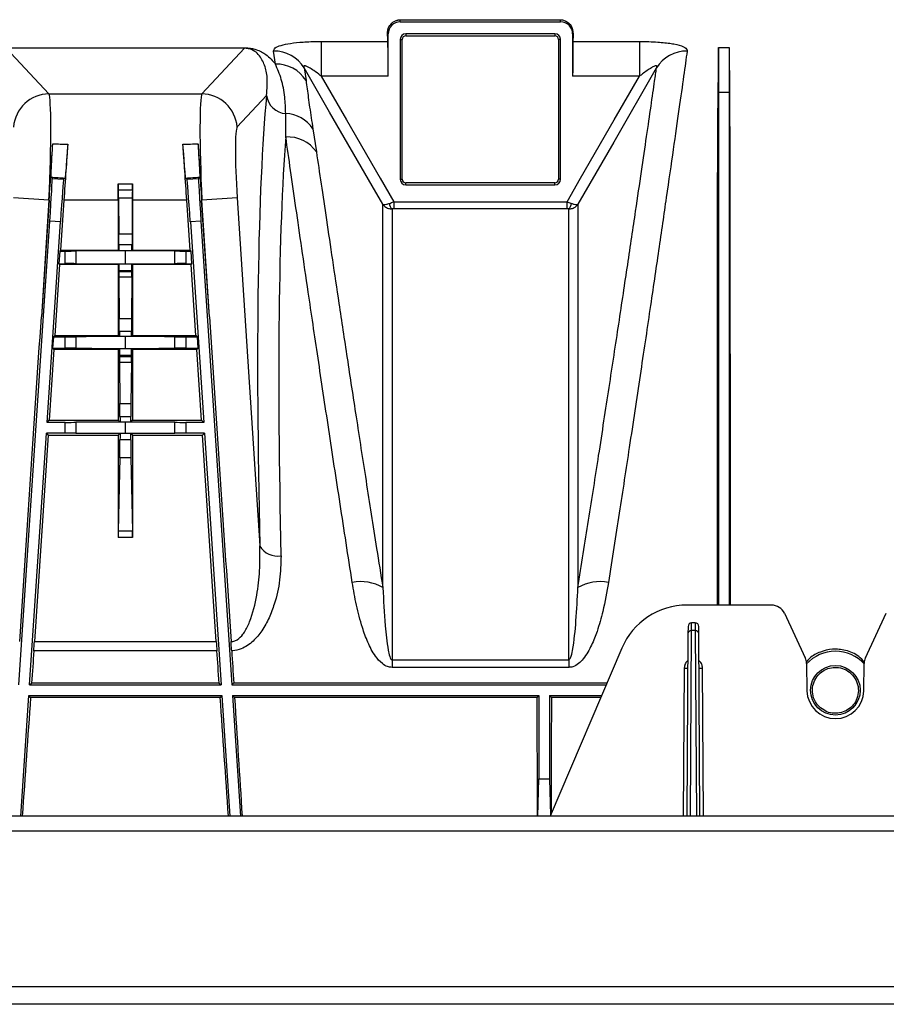
# Model space of a CAD drawing. Units: millimetres. Extents: x 150 to 4162, y 50 to 2920.
# Drawn here: x 2673 to 2795, y 1699 to 1837 of the extents above; entities that cross this region are included whole.
import ezdxf

# ---------------------------------------------------------------- set-up
doc = ezdxf.new("R2010")
doc.units = ezdxf.units.MM
doc.header["$LTSCALE"] = 10
doc.header["$PDSIZE"] = -1
doc.layers.get('0').update_dxf_attribs({"color": 1})
doc.layers.add('3004827', color=7, linetype='Continuous')
doc.layers.add('DIMENSION', color=3, linetype='Continuous')
doc.styles.add('SLDTEXTSTYLE0', font='TXT', dxfattribs={"width": 0.605})
doc.dimstyles.new('SLDDIMSTYLE2', dxfattribs={"dimtxt": 25, "dimasz": 25, "dimexe": 0, "dimexo": 0.0625, "dimgap": 6.25, "dimtad": 1, "dimrnd": 1e-09, "dimzin": 12, "dimdsep": 46, "dimtxsty": 'SLDTEXTSTYLE0', "dimsah": 1, "dimcen": 0.09, "dimadec": 0, "dimazin": 3, "dimtfac": 1, "dimtofl": 0, "dimtmove": 0, "dimatfit": 3, "dimfxl": 0, "dimfrac": 2, "dimtolj": 1, "dimtzin": 12, "dimarcsym": 0})

# ---------------------------------------------------------------- blocks, each defined once
blk = doc.blocks.new('1140855-M_002__D_8')
at = {"layer": 'Defpoints', "color": 0}
for p in [(856.44, 1965.4), (856.44, 1842.52), (2997.79, 1697.3)]:
    blk.add_point(p, dxfattribs=at)
at = {"layer": 'DIMENSION', "color": 0, "lineweight": -2}
for p, q in [((856.44, 1842.58), (856.44, 1965.4)), ((2972.79, 1965.4), (881.44, 1965.4)), ((2997.79, 1697.36), (2997.79, 1965.4))]:
    blk.add_line(p, q, dxfattribs=at)
at = {"layer": 'DIMENSION', "color": 0}
for points in [[(881.44, 1969.57), (881.44, 1961.23), (856.44, 1965.4)], [(2972.79, 1969.57), (2972.79, 1961.23), (2997.79, 1965.4)]]:
    blk.add_solid(points, dxfattribs=at)
at = {"layer": 'DIMENSION', "color": 0, "insert": (1927.11, 1996.65), "char_height": 25, "attachment_point": 2, "style": 'SLDTEXTSTYLE0'}
blk.add_mtext('\\A1;2141mm', dxfattribs=at)
blk = doc.blocks.new('1140855-M_002_Top_view')
for p, q in [((1866.64, 139.28), (1889.24, 139.28)), ((1866.64, 139), (1866.64, 139.28)), ((1866.64, 139), (1889.24, 139)), ((1889.24, 139), (1889.24, 139.28)), ((1855.53, 136.22), (1864.91, 136.22)), ((1855.53, 136.22), (1855.53, 131.32)), ((1864.94, 137.3), (1864.86, 137.3)), ((1864.94, 131.32), (1864.94, 137.3)), ((1866.65, 136.5), (1866.65, 116.8)), ((1866.65, 136.5), (1866.94, 136.5)), ((1866.94, 116.8), (1866.94, 136.5)), ((1888.44, 137.29), (1867.44, 137.29)), ((1867.44, 137.29), (1867.44, 137)), ((1867.44, 137), (1888.44, 137)), ((1888.44, 137.29), (1888.44, 137)), ((1888.94, 136.5), (1888.94, 116.8)), ((1889.23, 136.5), (1888.94, 136.5)), ((1889.23, 116.8), (1889.23, 136.5)), ((1890.93, 137.3), (1890.93, 131.32)), ((1890.93, 137.3), (1891.02, 137.3)), ((1890.97, 136.22), (1900.35, 136.22)), ((1900.35, 136.22), (1900.35, 131.32)), ((1811.15, 135.33), (1844.72, 135.33)), ((1811.15, 135.26), (1817.18, 128.83)), ((1844.72, 135.26), (1811.15, 135.26)), ((1838.7, 128.83), (1844.72, 135.26)), ((1844.72, 135.26), (1844.72, 135.33)), ((1849.07, 133.04), (1848.81, 134.87)), ((1911.49, 135.36), (1911.49, 129.08)), ((1911.49, 135.36), (1912.99, 135.36)), ((1912.99, 135.36), (1912.99, 129.08)), ((1853.13, 132.5), (1853.38, 130.71)), ((1864.94, 131.32), (1855.53, 131.32)), ((1900.35, 131.32), (1890.93, 131.32)), ((1911.49, 129.08), (1911.43, 129.08)), ((1911.49, 129.08), (1912.99, 129.08)), ((1912.99, 129.08), (1913.05, 129.08)), ((1817.18, 128.83), (1838.7, 128.83)), ((1847.83, 128.59), (1843.68, 124.17)), ((1854.35, 123.91), (1854.84, 120.67)), ((1817.47, 117.1), (1817.64, 116.91)), ((1817.64, 116.91), (1819.24, 116.8)), ((1819.44, 116.97), (1819.24, 116.8)), ((1836.44, 116.97), (1836.63, 116.8)), ((1836.63, 116.8), (1838.23, 116.91)), ((1838.4, 117.1), (1838.23, 116.91)), ((1866.65, 116.8), (1866.94, 116.8)), ((1889.23, 116.8), (1888.94, 116.8)), ((1826.94, 116.14), (1828.94, 116.14)), ((1828.93, 115.29), (1826.94, 115.29)), ((1888.44, 116.3), (1867.44, 116.3)), ((1867.44, 116.01), (1867.44, 116.3)), ((1867.44, 116.01), (1888.44, 116.01)), ((1888.44, 116.01), (1888.44, 116.3)), ((1817.18, 113.87), (1812.2, 114.19)), ((1817.2, 113.87), (1816.11, 97.41)), ((1817.18, 113.87), (1816.11, 97.41)), ((1817.2, 113.87), (1817.18, 113.87)), ((1819.28, 113.87), (1818.81, 106.8)), ((1826.94, 113.87), (1819.28, 113.87)), ((1826.94, 113.87), (1826.94, 106.8)), ((1826.96, 114.15), (1827, 109.12)), ((1828.91, 114.15), (1826.96, 114.15)), ((1828.91, 114.15), (1828.88, 109.12)), ((1828.94, 113.87), (1828.94, 106.8)), ((1836.59, 113.87), (1828.94, 113.87)), ((1837.06, 106.8), (1836.59, 113.87)), ((1839.77, 97.41), (1838.67, 113.87)), ((1838.7, 113.87), (1838.67, 113.87)), ((1843.68, 114.19), (1838.7, 113.87)), ((1839.77, 97.41), (1838.7, 113.87)), ((1843.68, 114.19), (1846.87, 65.13)), ((1865.73, 113.62), (1865.73, 112.64)), ((1865.73, 113.62), (1890.14, 113.62)), ((1890.14, 112.64), (1865.73, 112.64)), ((1890.14, 112.64), (1890.14, 113.62)), ((1812.94, 45.55), (1817.29, 110.92)), ((1816.91, 82.55), (1818.79, 110.82)), ((1818.79, 110.82), (1817.29, 110.92)), ((1838.58, 110.92), (1837.09, 110.82)), ((1837.09, 110.82), (1838.97, 82.55)), ((1838.58, 110.92), (1842.94, 45.55)), ((1827, 109.12), (1828.88, 109.12)), ((1827, 107.61), (1828.87, 107.61)), ((1818.69, 106.69), (1818.57, 104.91)), ((1818.81, 106.8), (1818.69, 106.69)), ((1818.69, 106.69), (1819.44, 106.69)), ((1818.81, 106.8), (1826.94, 106.8)), ((1819.44, 104.91), (1819.44, 106.69)), ((1820.98, 106.69), (1820.98, 104.91)), ((1827.01, 106.73), (1826.94, 106.8)), ((1828.86, 106.73), (1827.01, 106.73)), ((1827.92, 106.72), (1827.95, 106.72)), ((1827.92, 106.72), (1827.92, 104.88)), ((1827.95, 104.88), (1827.95, 106.72)), ((1828.86, 106.73), (1828.94, 106.8)), ((1828.94, 106.8), (1837.06, 106.8)), ((1834.9, 104.91), (1834.9, 106.69)), ((1836.44, 106.69), (1837.19, 106.69)), ((1836.44, 106.69), (1836.44, 104.91)), ((1837.19, 106.69), (1837.06, 106.8)), ((1837.3, 104.91), (1837.19, 106.69)), ((1818.68, 104.8), (1818.01, 94.8)), ((1818.57, 104.91), (1818.68, 104.8)), ((1818.57, 104.91), (1819.44, 104.91)), ((1826.94, 104.8), (1818.68, 104.8)), ((1826.94, 104.8), (1827.01, 104.88)), ((1826.94, 104.8), (1826.94, 94.8)), ((1827.01, 104.88), (1828.86, 104.88)), ((1827.92, 104.88), (1827.95, 104.88)), ((1828.94, 104.8), (1828.86, 104.88)), ((1828.94, 104.8), (1828.94, 94.8)), ((1837.2, 104.8), (1828.94, 104.8)), ((1836.44, 104.91), (1837.3, 104.91)), ((1837.2, 104.8), (1837.3, 104.91)), ((1837.86, 94.8), (1837.2, 104.8)), ((1827, 103.88), (1827, 103.82)), ((1828.87, 103.88), (1827, 103.88)), ((1827, 103.82), (1828.87, 103.82)), ((1827.01, 103), (1827.08, 97.2)), ((1828.87, 103), (1827.01, 103)), ((1828.87, 103), (1828.8, 97.2)), ((1828.87, 103.88), (1828.87, 103.82)), ((1827.08, 97.2), (1828.8, 97.2)), ((1817.8, 94.6), (1817.69, 93)), ((1818.01, 94.8), (1817.8, 94.6)), ((1817.8, 94.6), (1819.44, 94.6)), ((1818.01, 94.8), (1826.94, 94.8)), ((1819.44, 93), (1819.44, 94.6)), ((1820.98, 94.61), (1820.98, 93)), ((1827.1, 94.64), (1826.94, 94.8)), ((1827.09, 95.42), (1828.79, 95.42)), ((1828.78, 94.64), (1827.1, 94.64)), ((1827.92, 94.64), (1827.95, 94.64)), ((1827.92, 94.64), (1827.92, 92.97)), ((1827.95, 92.97), (1827.95, 94.64)), ((1828.78, 94.64), (1828.94, 94.8)), ((1828.94, 94.8), (1837.86, 94.8)), ((1834.9, 93), (1834.9, 94.61)), ((1836.44, 94.6), (1838.08, 94.6)), ((1836.44, 94.6), (1836.44, 93)), ((1838.08, 94.6), (1837.86, 94.8)), ((1838.19, 93), (1838.08, 94.6)), ((1817.69, 93), (1817.88, 92.8)), ((1817.69, 93), (1819.44, 93)), ((1826.94, 92.8), (1827.1, 92.96)), ((1827.1, 92.96), (1828.78, 92.96)), ((1827.92, 92.97), (1827.95, 92.97)), ((1828.94, 92.8), (1828.78, 92.96)), ((1836.44, 93), (1838.19, 93)), ((1838, 92.8), (1838.19, 93)), ((1817.88, 92.8), (1817.21, 82.84)), ((1826.94, 92.8), (1817.88, 92.8)), ((1826.94, 92.8), (1826.94, 82.84)), ((1827.09, 91.96), (1827.09, 91.82)), ((1828.79, 91.96), (1827.09, 91.96)), ((1827.09, 91.82), (1828.79, 91.82)), ((1828.79, 91.96), (1828.79, 91.82)), ((1828.94, 92.8), (1828.94, 82.84)), ((1838, 92.8), (1828.94, 92.8)), ((1838.66, 82.84), (1838, 92.8)), ((1827.09, 91), (1827.17, 85.2)), ((1828.78, 91), (1827.09, 91)), ((1828.78, 91), (1828.71, 85.2)), ((1827.17, 85.2), (1828.71, 85.2)), ((1827.18, 83.38), (1828.7, 83.38)), ((1816.91, 82.55), (1817.21, 82.84)), ((1819.44, 82.55), (1816.91, 82.55)), ((1817.21, 82.84), (1826.94, 82.84)), ((1819.44, 81.05), (1819.44, 82.55)), ((1820.98, 82.56), (1820.98, 81.05)), ((1827.19, 82.59), (1826.94, 82.84)), ((1828.69, 82.59), (1827.19, 82.59)), ((1827.95, 82.59), (1827.92, 82.59)), ((1827.92, 82.59), (1827.92, 81.02)), ((1827.95, 81.02), (1827.95, 82.59)), ((1828.69, 82.59), (1828.94, 82.84)), ((1828.94, 82.84), (1838.66, 82.84)), ((1834.9, 81.05), (1834.9, 82.56)), ((1838.97, 82.55), (1836.44, 82.55)), ((1836.44, 82.55), (1836.44, 81.05)), ((1838.66, 82.84), (1838.97, 82.55)), ((1814.44, 45.55), (1816.81, 81.05)), ((1817.08, 80.76), (1815.14, 51.66)), ((1819.44, 81.05), (1816.81, 81.05)), ((1816.81, 81.05), (1817.08, 80.76)), ((1817.08, 80.76), (1826.94, 80.76)), ((1827.19, 81.01), (1826.94, 80.76)), ((1826.94, 80.76), (1826.94, 66.34)), ((1827.19, 81.01), (1828.69, 81.01)), ((1827.95, 81.02), (1827.92, 81.02)), ((1828.69, 81.01), (1828.94, 80.76)), ((1828.94, 80.76), (1838.8, 80.76)), ((1828.94, 80.76), (1828.94, 66.34)), ((1839.07, 81.05), (1836.44, 81.05)), ((1838.8, 80.76), (1839.07, 81.05)), ((1840.74, 51.66), (1838.8, 80.76)), ((1839.07, 81.05), (1841.44, 45.55)), ((1828.7, 80.09), (1827.18, 80.09)), ((1827.16, 77.54), (1826.94, 67.26)), ((1828.71, 77.54), (1827.16, 77.54)), ((1828.71, 77.54), (1828.93, 67.26)), ((1826.94, 67.26), (1828.93, 67.26)), ((1828.94, 66.34), (1826.94, 66.34)), ((1918.95, 56.8), (1907.05, 56.8)), ((1920.77, 55.65), (1923.68, 49.39)), ((1932.19, 49.39), (1935.11, 55.65)), ((1907.68, 53.2), (1907.69, 54.3)), ((1908.19, 54.3), (1907.69, 54.3)), ((1908.19, 54.3), (1908.2, 53.2)), ((1907.18, 52.76), (1907.02, 27.05)), ((1907.19, 53.8), (1907.18, 52.76)), ((1907.52, 27.05), (1907.68, 53.2)), ((1908.2, 53.2), (1907.68, 53.2)), ((1908.2, 53.2), (1908.36, 27.05)), ((1908.7, 52.76), (1908.69, 53.8)), ((1908.85, 27.05), (1908.7, 52.76)), ((1815.14, 51.66), (1840.74, 51.66)), ((1840.83, 50.35), (1815.05, 50.35)), ((1897.85, 50.72), (1887.77, 27.05)), ((1865.5, 49.09), (1865.5, 48.02)), ((1865.5, 49.09), (1890.38, 49.09)), ((1890.38, 49.09), (1890.38, 48.02)), ((1923.87, 48.58), (1923.94, 44.73)), ((1931.94, 44.73), (1932, 48.58)), ((1890.38, 48.02), (1865.5, 48.02)), ((1906.65, 47.94), (1906.52, 27.05)), ((1909.35, 27.05), (1909.23, 47.94)), ((1814.44, 45.55), (1814.73, 45.82)), ((1841.15, 45.82), (1814.73, 45.82)), ((1841.15, 45.82), (1841.44, 45.55)), ((1843.19, 45.82), (1842.94, 45.55)), ((1895.76, 45.82), (1843.19, 45.82)), ((1814.44, 45.55), (1841.44, 45.55)), ((1842.94, 45.55), (1895.65, 45.55)), ((1813.21, 27.05), (1814.34, 44.05)), ((1814.34, 44.05), (1841.54, 44.05)), ((1814.58, 43.79), (1814.34, 44.05)), ((1841.29, 43.79), (1814.58, 43.79)), ((1841.54, 44.05), (1841.29, 43.79)), ((1841.54, 44.05), (1842.67, 27.05)), ((1843.04, 44.05), (1886.19, 44.05)), ((1843.04, 44.05), (1844.17, 27.05)), ((1843.04, 44.05), (1843.32, 43.79)), ((1885.93, 43.79), (1843.32, 43.79)), ((1885.93, 43.79), (1886.19, 44.05)), ((1886.19, 44.05), (1886.19, 32.32)), ((1887.69, 44.05), (1895.01, 44.05)), ((1887.69, 44.05), (1887.69, 32.32)), ((1887.95, 43.79), (1887.69, 44.05)), ((1894.9, 43.79), (1887.95, 43.79)), ((1886.04, 27.05), (1886.19, 32.32)), ((1886.19, 32.32), (1887.69, 32.32)), ((1887.69, 32.32), (1887.83, 27.21)), ((2080.44, 27.05), (70.44, 27.05)), ((70.44, 25), (2080.44, 25)), ((70.44, 3.05), (2080.44, 3.05)), ((2080.44, 0.55), (70.44, 0.55))]:
    blk.add_line(p, q)
at = {"flags": 128}
for points in [[(1864.2, 113.29), (1862.7, 115.89), (1856.71, 126.28), (1853.13, 132.5)], [(1902.75, 132.5), (1902.72, 132.45), (1896.73, 122.05), (1893.36, 116.21), (1891.67, 113.29)], [(1855.53, 131.32), (1859.07, 125.18), (1863.81, 116.95), (1865.73, 113.62)], [(1890.14, 113.62), (1892.06, 116.95), (1896.8, 125.18), (1900.35, 131.32)]]:
    blk.add_lwpolyline(points, dxfattribs=at)
blk.add_circle((1927.94, 44.8), 3.5)
for centre, radius, start, end in [((1866.64, 137.3), 1.69, 90, 180), ((1889.24, 137.3), 1.69, 0, 90), ((1867.44, 136.5), 0.788, 90, 180), ((1867.44, 136.5), 0.5, 90, 180), ((1888.44, 136.5), 0.788, 0, 90), ((1888.44, 136.5), 0.5, 0, 90), ((1848.88, 129.89), 4.98, 31.5633, 90.8312), ((1906.99, 129.89), 4.98, 89.1688, 148.4367), ((1849.17, 128.07), 4.97, 32.0733, 91.1706), ((1817.2, 123.81), 5.02, 90.3007, 175.9719), ((1838.67, 123.81), 5.02, 4.0281, 89.6993), ((1850.73, 128.98), 2.93, 187.6546, 265.8703), ((1850.31, 121.18), 4.89, 34.075, 87.4561), ((1850.79, 117.82), 4.95, 35.0904, 93.0061), ((1867.44, 116.8), 0.788, 180, 270), ((1867.44, 116.8), 0.5, 180, 270), ((1888.44, 116.8), 0.788, 270, 0), ((1888.44, 116.8), 0.5, 270, 0), ((1866.2, 113.44), 1.07, 181.6175, 228.7555), ((1889.68, 113.44), 1.07, 311.2445, 358.3825), ((1849.33, 66.55), 2.84, 210.0781, 280.7447), ((1861.06, 53.84), 6.27, 59.8793, 100.7067), ((1894.82, 53.84), 6.27, 79.2933, 120.1207), ((1907.05, 46.8), 10, 90, 156.9296), ((1918.95, 54.8), 2, 25, 90), ((1907.69, 53.8), 0.5, 90, 179.65), ((1908.19, 53.8), 0.5, 0.35, 90), ((1907.65, 52.72), 0.474, 86.7888, 176.135), ((1908.22, 52.72), 0.474, 3.865, 93.2112), ((1927.94, 44.8), 5.5, 42.3418, 137.6582), ((1921.87, 48.54), 2, 1, 25), ((1934, 48.54), 2, 155, 179), ((1906.95, 76.58), 28.65, 269.4, 270.4), ((1908.93, 76.58), 28.65, 269.6, 270.6), ((1927.94, 44.8), 4, 181, 359)]:
    blk.add_arc(centre, radius, start, end)
for centre, major_axis, ratio, start_param, end_param in [((1864.64, -18.2), (0, 157.5), 0.008727, 6.085173, 6.123652), ((1864.9, 131.32), (0, 5), 0.008727, 4.712389, 6.085173), ((1890.98, 131.32), (0, 5), 0.008727, 0.198013, 1.570796), ((1891.24, -18.2), (0, 157.5), 0.008727, 0.159533, 0.198013), ((1905.3, -18.2), (6.04, 157.5), 0.00872, 5.921343, 6.059426), ((1919.18, -18.2), (-6.04, 157.5), 0.00872, 0.223759, 0.361842), ((1816.48, 113.87), (0.65, 15), 0.046629, 4.714419, 6.215402), ((1839.4, 113.87), (-0.65, 15), 0.046629, 0.067784, 1.568767), ((1861.92, -18.39), (-10.51, 160.5), 0.069777, 0.408742, 1.018951), ((1844.38, 114.19), (-0.65, 10), 0.069777, 0.065245, 1.566228), ((1864.9, -18.2), (-10.51, 157.5), 0.071095, 0.457602, 1.018775), ((1817.07, 113.87), (1, 15), 0.008708, 4.71297, 5.271111), ((2019.1, 113.87), (375.01, -15), 0.000349, 4.145515, 4.152184), ((1819.41, 113.87), (1, 15), 0.008708, 1.019904, 1.571377), ((1636.78, 113.87), (375.01, 15), 0.000349, 5.272594, 5.279263), ((1836.46, 113.87), (-1, 15), 0.008708, 4.711808, 5.263281), ((1838.81, 113.87), (-1, 15), 0.008708, 1.012074, 1.570216), ((1817.24, 110.92), (0.4, 5.99), 0.008727, 4.712389, 6.274459), ((2018.43, 103.89), (375.01, -25), 0.00058, 4.146882, 4.153072), ((1818.84, 110.81), (0.4, 5.99), 0.008727, 0.008727, 1.570796), ((1637.44, 103.89), (375.01, 25), 0.00058, 5.271706, 5.277896), ((1837.03, 110.81), (-0.4, 5.99), 0.008727, 4.712389, 6.274459), ((1838.63, 110.92), (-0.4, 5.99), 0.008727, 0.008727, 1.570796), ((1826.81, 113.87), (0, 15), 0.008727, 4.712389, 4.86428), ((1826.95, 116.29), (0, 1), 0.008727, 1.722688, 3.074026), ((1826.94, 112.3), (0, 3), 0.008727, 5.378358, 6.215619), ((1828.93, 112.3), (0, 3), 0.008727, 0.067567, 0.904827), ((1828.93, 116.29), (0, 1), 0.008727, 3.209159, 4.560498), ((1829.07, 113.87), (0, 15), 0.008727, 1.418905, 1.570796), ((1826.98, 107.26), (0, 3), 0.008727, 4.828571, 5.378358), ((1828.9, 107.26), (0, 3), 0.008727, 0.904827, 1.454614), ((1827.01, 107.73), (0, 1), 0.008727, 1.686979, 3.132866), ((1828.86, 107.73), (0, 1), 0.008727, 3.150319, 4.596207), ((1819.44, 106.71), (2, 0), 0.008727, 4.712389, 5.59341), ((1827.92, 106.64), (9, 0), 0.008727, 1.570796, 2.451818), ((1827.95, 106.64), (9, 0), 0.008727, 0.689775, 1.570796), ((1836.44, 106.71), (2, 0), 0.008727, 3.831368, 4.712389), ((1819.44, 104.9), (2, 0), 0.008727, 0.689775, 1.570796), ((1827.92, 104.96), (9, 0), 0.008727, 3.831368, 4.712389), ((1827.01, 103.88), (0, 1), 0.008727, 0.008727, 1.570796), ((1827.95, 104.96), (9, 0), 0.008727, 4.712389, 5.59341), ((1828.86, 103.88), (0, 1), 0.008727, 4.712389, 6.274459), ((1836.44, 104.9), (2, 0), 0.008727, 1.570796, 2.451818), ((1827.01, 103.82), (0, 1), 0.008727, 1.570796, 2.530867), ((1828.86, 103.82), (0, 1), 0.008727, 3.752319, 4.712389), ((1817.98, 126.18), (219.76, 3296.38), 0.000013, 4.68978, 4.703662), ((1827.06, 94.74), (0, 3), 0.008727, 4.939706, 5.672459), ((1828.81, 94.74), (0, 3), 0.008727, 0.610726, 1.34348), ((1837.9, 126.18), (-219.76, 3296.38), 0.000013, 1.579523, 1.593406), ((1819.44, 94.62), (2, 0), 0.008727, 4.712389, 5.59341), ((1827.92, 94.56), (9, 0), 0.008727, 1.570796, 2.451818), ((1827.1, 95.64), (0, 1), 0.008727, 1.798113, 3.132866), ((1827.95, 94.56), (9, 0), 0.008727, 0.689775, 1.570796), ((1828.78, 95.64), (0, 1), 0.008727, 3.150319, 4.485072), ((1836.44, 94.62), (2, 0), 0.008727, 3.831368, 4.712389), ((1819.44, 92.98), (2, 0), 0.008727, 0.689775, 1.570796), ((1827.92, 93.05), (9, 0), 0.008727, 3.831368, 4.712389), ((1827.1, 91.96), (0, 1), 0.008727, 0.008727, 1.570796), ((1827.95, 93.05), (9, 0), 0.008727, 4.712389, 5.59341), ((1828.78, 91.96), (0, 1), 0.008727, 4.712389, 6.274459), ((1836.44, 92.98), (2, 0), 0.008727, 1.570796, 2.451818), ((1827.1, 91.82), (0, 1), 0.008727, 1.570796, 2.530867), ((1828.78, 91.82), (0, 1), 0.008727, 3.752319, 4.712389), ((1827.15, 82.74), (0, 3), 0.008727, 4.927053, 5.672459), ((1828.72, 82.74), (0, 3), 0.008727, 0.610726, 1.356132), ((1827.19, 83.59), (0, 1), 0.008727, 1.78546, 3.132866), ((1828.69, 83.59), (0, 1), 0.008727, 3.150319, 4.497725), ((1819.44, 82.57), (2, 0), 0.008727, 4.712389, 5.59341), ((1827.92, 82.51), (9, 0), 0.008727, 1.570796, 2.451818), ((1827.95, 82.51), (9, 0), 0.008727, 0.689775, 1.570796), ((1836.44, 82.57), (2, 0), 0.008727, 3.831368, 4.712389), ((1819.44, 81.03), (2, 0), 0.008727, 0.689775, 1.570796), ((1827.92, 81.1), (9, 0), 0.008727, 3.831368, 4.712389), ((1827.19, 80.01), (0, 1), 0.008727, 0.008727, 1.495616), ((1827.95, 81.1), (9, 0), 0.008727, 4.712389, 5.59341), ((1828.69, 80.01), (0, 1), 0.008727, 4.787569, 6.274459), ((1836.44, 81.03), (2, 0), 0.008727, 1.570796, 2.451818), ((1827.15, 80.31), (0, 3), 0.008727, 3.531301, 4.637209), ((1828.72, 80.31), (0, 3), 0.008727, 1.645977, 2.751884), ((1826.95, 66.34), (0, 1), 0.008727, 0.389709, 1.570796), ((1828.93, 66.34), (0, 1), 0.008727, 4.712389, 5.893477), ((1815.11, 51.66), (0.2, 3), 0.008708, 4.262658, 4.71297), ((1840.77, 51.66), (-0.2, 3), 0.008708, 1.570216, 2.020527), ((1811.72, -18.2), (10.5, 157.5), 0.008708, 1.121065, 1.152804), ((1844.16, -18.2), (-10.5, 157.5), 0.008708, 5.130382, 5.16212), ((1848.72, -18.2), (-10.5, 157.5), 0.008708, 1.119883, 1.151643), ((1811.72, -18.2), (10.5, 157.5), 0.008708, 1.166841, 1.279968), ((1844.16, -18.2), (-10.5, 157.5), 0.008708, 5.003217, 5.116344), ((1848.72, -18.2), (-10.5, 157.5), 0.008708, 1.16568, 1.278807), ((1884.67, -18.2), (0, 157.5), 0.008727, 5.003797, 5.116924), ((1889.21, -18.2), (0, 157.5), 0.008727, 1.166261, 1.277389)]:
    blk.add_ellipse(centre, major_axis=major_axis, ratio=ratio, start_param=start_param, end_param=end_param)
for points, knots in [([(1864.86, 137.3), (1864.86, 137.48), (1864.89, 138.02), (1865.28, 138.68), (1865.79, 139.05), (1866.14, 139.19), (1866.27, 139.22), (1866.36, 139.25), (1866.42, 139.26), (1866.47, 139.26), (1866.51, 139.27), (1866.53, 139.27), (1866.56, 139.27), (1866.57, 139.28), (1866.59, 139.28), (1866.6, 139.28), (1866.61, 139.28), (1866.62, 139.28), (1866.63, 139.28), (1866.63, 139.28), (1866.64, 139.28), (1866.64, 139.28)], [0, 0, 0, 0, 0.15712, 0.472099, 0.787165, 0.857634, 0.904732, 0.936197, 0.957218, 0.971268, 0.980666, 0.98696, 0.991185, 0.99403, 0.995955, 0.997268, 0.998173, 0.999125, 0.999507, 0.999826, 1, 1, 1, 1]), ([(1889.24, 139.28), (1889.24, 139.28), (1889.25, 139.28), (1889.26, 139.28), (1889.27, 139.28), (1889.32, 139.27), (1889.4, 139.27), (1889.64, 139.22), (1890.13, 139.04), (1890.85, 138.51), (1890.96, 137.7), (1891.02, 137.3)], [0, 0, 0, 0, 0.000317, 0.000721, 0.001499, 0.004486, 0.016316, 0.063456, 0.251896, 0.626098, 1, 1, 1, 1]), ([(1848.81, 134.87), (1848.85, 135.02), (1848.92, 135.31), (1849.8, 135.69), (1851.17, 135.97), (1853.01, 136.17), (1854.55, 136.22), (1855.42, 136.22), (1855.53, 136.22)], [0, 0, 0, 0, 0.185268, 0.369614, 0.550579, 0.745354, 0.967711, 1, 1, 1, 1]), ([(1900.35, 136.22), (1901.22, 136.21), (1902.82, 136.18), (1904.39, 136), (1905.65, 135.79), (1906.61, 135.51), (1907.06, 135.14), (1907.06, 134.93), (1907.06, 134.87)], [0, 0, 0, 0, 0.254269, 0.466021, 0.512639, 0.736263, 0.927593, 1, 1, 1, 1]), ([(1844.72, 135.33), (1844.87, 135.32), (1845.21, 135.31), (1845.78, 135.23), (1846.47, 135.05), (1847.14, 134.76), (1848.15, 134.11), (1848.67, 133.5), (1849.07, 133.04)], [0, 0, 0, 0, 0.042337, 0.095168, 0.188021, 0.34227, 0.497297, 1, 1, 1, 1]), ([(1847.83, 128.59), (1847.9, 129.54), (1848.04, 131.18), (1847.52, 133.1), (1846.85, 134.3), (1846.03, 134.96), (1845.41, 135.18), (1845.07, 135.24), (1844.85, 135.26), (1844.76, 135.26), (1844.72, 135.26)], [0, 0, 0, 0, 0.3456922, 0.5968652, 0.849361, 0.950261, 0.9773199, 0.9905529, 0.9964663, 1, 1, 1, 1]), ([(1907.06, 134.87), (1906.91, 133.76), (1906.59, 131.52), (1905.93, 126.82), (1905.11, 121.13), (1904.15, 114.45), (1903.06, 106.9), (1901.83, 98.53), (1900.45, 89.25), (1899, 79.59), (1897.51, 69.83), (1896.49, 63.28), (1895.98, 60)], [0, 0, 0, 0, 0.100705, 0.20211, 0.305717, 0.410082, 0.510846, 0.612301, 0.715925, 0.820294, 0.909909, 1, 1, 1, 1]), ([(1850.52, 126.06), (1850.49, 126.85), (1850.43, 128.59), (1849.97, 130.94), (1849.37, 132.33), (1849.07, 133.04)], [0, 0, 0, 0, 0.291744, 0.645069, 1, 1, 1, 1]), ([(1855.53, 131.32), (1855.48, 131.36), (1855.14, 131.63), (1854.56, 132.06), (1853.88, 132.51), (1853.5, 132.71), (1853.3, 132.78), (1853.19, 132.8), (1853.12, 132.79), (1853.07, 132.75), (1853.06, 132.66), (1853.1, 132.56), (1853.13, 132.5)], [0, 0, 0, 0, 0.04792, 0.358423, 0.585788, 0.714062, 0.745477, 0.80034, 0.846123, 0.8667, 0.927905, 1, 1, 1, 1]), ([(1891.67, 59.26), (1892.18, 62.46), (1893.2, 68.87), (1894.67, 78.31), (1896.09, 87.59), (1897.46, 96.6), (1898.71, 104.93), (1899.77, 112.04), (1900.65, 118.01), (1901.37, 122.96), (1901.99, 127.22), (1902.44, 130.37), (1902.66, 131.9), (1902.75, 132.5)], [0, 0, 0, 0, 0.089651, 0.179774, 0.28056, 0.382024, 0.485638, 0.589998, 0.677003, 0.764452, 0.853287, 0.942598, 1, 1, 1, 1]), ([(1902.75, 132.5), (1902.78, 132.56), (1902.81, 132.66), (1902.8, 132.76), (1902.74, 132.8), (1902.62, 132.79), (1902.39, 132.72), (1901.76, 132.37), (1901.04, 131.86), (1900.49, 131.43), (1900.35, 131.32)], [0, 0, 0, 0, 0.0768465, 0.1270118, 0.1775338, 0.2221653, 0.2943044, 0.4313228, 0.8501667, 1, 1, 1, 1]), ([(1853.38, 130.71), (1853.49, 129.93), (1853.69, 128.39), (1854.02, 126.04), (1854.27, 124.43), (1854.35, 123.91)], [0, 0, 0, 0, 0.402723, 0.806581, 1, 1, 1, 1]), ([(1911.33, 56.8), (1911.33, 58.59), (1911.33, 63.12), (1911.33, 70.07), (1911.33, 78.65), (1911.33, 87.75), (1911.33, 97.17), (1911.34, 105.86), (1911.35, 112.76), (1911.36, 118.12), (1911.37, 122.19), (1911.39, 125.91), (1911.42, 128.02), (1911.43, 129.08)], [0, 0, 0, 0, 0.0545488, 0.1375623, 0.2208676, 0.3371997, 0.4543395, 0.5740268, 0.6945944, 0.7703823, 0.8467317, 0.923081, 1, 1, 1, 1]), ([(1911.49, 129.08), (1911.49, 128.17), (1911.49, 126.33), (1911.49, 122.5), (1911.49, 117.91), (1911.49, 112.5), (1911.49, 106.34), (1911.49, 99.45), (1911.49, 91.88), (1911.49, 83.68), (1911.49, 74.9), (1911.49, 65.96), (1911.49, 59.74), (1911.49, 56.8)], [0, 0, 0, 0, 0.091821, 0.183642, 0.275462, 0.367283, 0.459104, 0.550925, 0.642746, 0.734566, 0.826387, 0.91789, 1, 1, 1, 1]), ([(1912.99, 129.08), (1912.99, 128.17), (1912.99, 126.33), (1912.99, 122.5), (1912.99, 117.91), (1912.99, 112.5), (1912.99, 106.34), (1912.99, 99.45), (1912.99, 91.88), (1912.99, 83.68), (1912.99, 74.9), (1912.99, 65.96), (1912.99, 59.74), (1912.99, 56.8)], [0, 0, 0, 0, 0.0918208, 0.1836416, 0.2754624, 0.3672832, 0.4591041, 0.5509249, 0.6427457, 0.7345665, 0.8263873, 0.9178896, 1, 1, 1, 1]), ([(1913.15, 56.8), (1913.15, 58.17), (1913.15, 62.03), (1913.15, 68.16), (1913.15, 76.41), (1913.15, 85.45), (1913.14, 95.04), (1913.14, 103.94), (1913.13, 111.17), (1913.12, 116.94), (1913.11, 121.48), (1913.09, 125.6), (1913.06, 127.92), (1913.05, 129.08)], [0, 0, 0, 0, 0.041431, 0.11715, 0.193425, 0.309756, 0.426894, 0.54658, 0.667146, 0.74963, 0.8324, 0.916051, 1, 1, 1, 1]), ([(1850.53, 122.77), (1850.53, 123.64), (1850.52, 124.77), (1850.52, 125.82), (1850.52, 126.06)], [0, 0, 0, 0, 0.775911, 1, 1, 1, 1]), ([(1859.89, 60), (1859.32, 63.72), (1858.16, 71.19), (1856.55, 81.74), (1855.05, 91.75), (1853.8, 100.18), (1852.78, 107.16), (1851.95, 112.87), (1851.19, 118.15), (1850.75, 121.23), (1850.53, 122.77)], [0, 0, 0, 0, 0.141129, 0.283234, 0.428433, 0.574709, 0.679979, 0.785659, 0.892612, 1, 1, 1, 1]), ([(1817.47, 117.1), (1817.47, 117.22), (1817.47, 117.47), (1817.55, 119.17), (1817.66, 120.94), (1817.71, 121.81)], [0, 0, 0, 0, 0.336004, 0.6720147, 1, 1, 1, 1]), ([(1819.83, 121.73), (1819.76, 120.88), (1819.64, 119.2), (1819.51, 117.53), (1819.45, 117), (1819.44, 116.97), (1819.44, 116.97)], [0, 0, 0, 0, 0.311448, 0.622892, 0.956159, 1, 1, 1, 1]), ([(1836.44, 116.97), (1836.42, 117.09), (1836.39, 117.33), (1836.25, 119.04), (1836.12, 120.83), (1836.05, 121.73)], [0, 0, 0, 0, 0.333557, 0.667117, 1, 1, 1, 1]), ([(1838.16, 121.81), (1838.22, 120.92), (1838.32, 119.14), (1838.41, 117.46), (1838.41, 117.22), (1838.4, 117.1)], [0, 0, 0, 0, 0.335502, 0.670993, 1, 1, 1, 1]), ([(1854.84, 120.67), (1855.06, 119.19), (1855.49, 116.24), (1856.25, 111.12), (1857.08, 105.51), (1858.05, 99.05), (1859.16, 91.69), (1860.43, 83.35), (1861.82, 74.39), (1863.09, 66.27), (1863.91, 61.11), (1864.2, 59.26)], [0, 0, 0, 0, 0.105244, 0.210901, 0.317825, 0.425178, 0.549372, 0.674235, 0.801173, 0.928819, 1, 1, 1, 1]), ([(1864.2, 113.29), (1864.2, 113.29), (1864.24, 113.26), (1864.36, 113.22), (1864.68, 113.25), (1864.99, 113.36), (1865.13, 113.41)], [0, 0, 0, 0, 0.004978, 0.293778, 0.669608, 1, 1, 1, 1]), ([(1864.2, 113.29), (1864.2, 113.29), (1864.28, 113.17), (1864.5, 112.93), (1864.95, 112.67), (1865.32, 112.65), (1865.5, 112.63)], [0, 0, 0, 0, 0.004978, 0.29379, 0.669612, 1, 1, 1, 1]), ([(1864.2, 59.26), (1864.2, 62.21), (1864.2, 68.11), (1864.2, 76.24), (1864.2, 83.79), (1864.2, 91.21), (1864.2, 98.2), (1864.2, 103.83), (1864.2, 107.96), (1864.2, 111.01), (1864.2, 112.53), (1864.2, 113.29)], [0, 0, 0, 0, 0.109469, 0.218937, 0.330445, 0.441953, 0.579395, 0.716837, 0.811198, 0.905639, 1, 1, 1, 1]), ([(1865.13, 113.41), (1865.22, 113.44), (1865.41, 113.51), (1865.62, 113.59), (1865.73, 113.62)], [0, 0, 0, 0, 0.461756, 1, 1, 1, 1]), ([(1865.73, 112.64), (1865.69, 112.64), (1865.61, 112.64), (1865.53, 112.64), (1865.5, 112.63)], [0, 0, 0, 0, 0.54491, 1, 1, 1, 1]), ([(1865.5, 112.63), (1865.5, 112.55), (1865.5, 111.47), (1865.5, 108.88), (1865.5, 103.91), (1865.5, 97.65), (1865.5, 90.17), (1865.5, 81.59), (1865.5, 71.92), (1865.5, 61.16), (1865.5, 53.13), (1865.5, 49.09)], [0, 0, 0, 0, 0.010177, 0.131041, 0.252744, 0.377094, 0.502359, 0.624514, 0.747537, 0.873295, 1, 1, 1, 1]), ([(1890.14, 113.62), (1890.32, 113.56), (1890.52, 113.49), (1890.71, 113.42), (1890.74, 113.41)], [0, 0, 0, 0, 0.826353, 1, 1, 1, 1]), ([(1890.38, 112.63), (1890.37, 112.64), (1890.29, 112.64), (1890.21, 112.64), (1890.14, 112.64)], [0, 0, 0, 0, 0.169581, 1, 1, 1, 1]), ([(1890.38, 112.63), (1890.55, 112.65), (1890.93, 112.67), (1891.38, 112.93), (1891.6, 113.17), (1891.67, 113.29), (1891.67, 113.29)], [0, 0, 0, 0, 0.330388, 0.70621, 0.995022, 1, 1, 1, 1]), ([(1890.38, 49.09), (1890.38, 49.27), (1890.38, 53.37), (1890.38, 61.13), (1890.38, 71.71), (1890.38, 81.41), (1890.38, 90.06), (1890.38, 97.57), (1890.38, 103.91), (1890.38, 108.16), (1890.38, 110.96), (1890.38, 112.08), (1890.38, 112.63)], [0, 0, 0, 0, 0.005465, 0.126326, 0.248026, 0.372372, 0.497633, 0.620898, 0.745054, 0.872024, 0.936012, 1, 1, 1, 1]), ([(1890.74, 113.41), (1890.89, 113.36), (1891.2, 113.25), (1891.51, 113.22), (1891.64, 113.26), (1891.67, 113.29), (1891.67, 113.29)], [0, 0, 0, 0, 0.3303916, 0.7062215, 0.9950222, 1, 1, 1, 1]), ([(1891.67, 113.29), (1891.67, 113.23), (1891.67, 112.16), (1891.67, 109.59), (1891.67, 104.6), (1891.67, 98.31), (1891.67, 91.3), (1891.67, 83.93), (1891.67, 76.44), (1891.67, 68.28), (1891.67, 62.27), (1891.67, 59.26)], [0, 0, 0, 0, 0.008179, 0.143204, 0.279167, 0.418087, 0.558029, 0.667255, 0.776975, 0.888226, 1, 1, 1, 1]), ([(1842.82, 51.66), (1842.86, 51.66), (1843.09, 51.67), (1843.38, 51.75), (1843.95, 52.06), (1844.36, 52.49), (1844.95, 53.34), (1845.8, 55.14), (1846.49, 58.07), (1846.91, 61.66), (1846.88, 63.97), (1846.87, 65.13)], [0, 0, 0, 0, 0.008003, 0.043156, 0.058071, 0.13282, 0.156252, 0.265019, 0.527028, 0.76229, 1, 1, 1, 1]), ([(1849.86, 63.76), (1849.83, 62.62), (1849.79, 60.34), (1849.11, 57.4), (1848.22, 55.01), (1847.24, 53.23), (1845.99, 51.68), (1844.55, 50.66), (1843.41, 50.38), (1842.96, 50.36), (1842.91, 50.36)], [0, 0, 0, 0, 0.220609, 0.441043, 0.568206, 0.695119, 0.80858, 0.923914, 0.991287, 1, 1, 1, 1]), ([(1865.5, 48.02), (1865.27, 48.04), (1864.77, 48.1), (1863.92, 48.66), (1862.95, 49.81), (1862.04, 51.56), (1861.18, 53.99), (1860.43, 56.81), (1860.07, 58.94), (1859.89, 60)], [0, 0, 0, 0, 0.044067, 0.098827, 0.198459, 0.357182, 0.516637, 0.758231, 1, 1, 1, 1]), ([(1895.98, 60), (1895.75, 58.64), (1895.34, 56.34), (1894.5, 53.37), (1893.62, 51.12), (1892.76, 49.56), (1891.81, 48.56), (1891.1, 48.09), (1890.58, 48.04), (1890.38, 48.02)], [0, 0, 0, 0, 0.309332, 0.524179, 0.674621, 0.834446, 0.897759, 0.961158, 1, 1, 1, 1]), ([(1864.2, 59.26), (1864.3, 57.48), (1864.45, 54.6), (1864.77, 51.3), (1865.11, 49.73), (1865.27, 49.29), (1865.38, 49.15), (1865.42, 49.12), (1865.47, 49.1), (1865.49, 49.1), (1865.5, 49.09)], [0, 0, 0, 0, 0.529456, 0.860248, 0.948432, 0.984008, 0.989561, 0.995152, 0.997905, 1, 1, 1, 1]), ([(1890.38, 49.09), (1890.39, 49.1), (1890.42, 49.1), (1890.46, 49.12), (1890.55, 49.2), (1890.76, 49.63), (1891.13, 51.46), (1891.45, 54.81), (1891.6, 57.71), (1891.67, 59.26)], [0, 0, 0, 0, 0.00249, 0.005754, 0.011797, 0.032897, 0.134583, 0.53877, 1, 1, 1, 1]), ([(1842.91, 50.36), (1842.89, 50.67), (1842.86, 51.1), (1842.83, 51.54), (1842.82, 51.66)], [0, 0, 0, 0, 0.749154, 1, 1, 1, 1]), ([(1932.04, 48.73), (1931.78, 49.02), (1931.1, 49.81), (1929.46, 50.48), (1927.55, 50.68), (1925.79, 50.25), (1924.51, 49.58), (1923.99, 48.96), (1923.83, 48.77)], [0, 0, 0, 0, 0.129445, 0.348116, 0.54461, 0.729333, 0.916492, 1, 1, 1, 1]), ([(1907.16, 49), (1907.12, 48.97), (1906.95, 48.82), (1906.72, 48.46), (1906.67, 48.11), (1906.65, 47.94)], [0, 0, 0, 0, 0.103627, 0.575408, 1, 1, 1, 1]), ([(1909.23, 47.94), (1909.2, 48.11), (1909.15, 48.46), (1908.93, 48.82), (1908.75, 48.97), (1908.72, 49)], [0, 0, 0, 0, 0.424592, 0.896373, 1, 1, 1, 1]), ([(1925.86, 42.31), (1926.15, 42.11), (1926.71, 41.72), (1927.76, 41.5), (1928.8, 41.61), (1929.74, 42.04), (1930.51, 42.73), (1931.04, 43.66), (1931.24, 44.76), (1931.05, 45.92), (1930.44, 46.95), (1929.51, 47.7), (1928.43, 48.05), (1927.37, 48.03), (1926.41, 47.7), (1925.59, 47.09), (1924.98, 46.24), (1924.66, 45.17), (1924.73, 44), (1925.16, 42.99), (1925.66, 42.5), (1925.86, 42.31)], [0, 0, 0, 0, 0.049763, 0.099609, 0.147727, 0.195401, 0.244784, 0.297496, 0.354256, 0.414349, 0.475216, 0.53319, 0.585896, 0.634118, 0.680793, 0.728992, 0.780926, 0.837467, 0.897607, 0.958438, 1, 1, 1, 1])]:
    blk.add_open_spline(points, degree=3, knots=knots)

msp = doc.modelspace()

# ---------------------------------------------------------------- block references
at = {"layer": '3004827'}
msp.add_blockref('1140855-M_002_Top_view', (859.923, 1697.991), dxfattribs=at)

# ---------------------------------------------------------------- dimensions: what is measured, and where the dimension line sits
at = {"layer": 'DIMENSION'}
dim = msp.add_linear_dim(base=(856.436, 1965.4), p1=(2997.785, 1697.299), p2=(856.436, 1842.522), angle=0, text='<>mm', dimstyle='SLDDIMSTYLE2', override={"dimdec": 0}, dxfattribs=at)
dim.commit()
dim.dimension.update_dxf_attribs({"geometry": '1140855-M_002__D_8', "text_midpoint": (1927.111, 1965.4), "dimtype": 160})

doc.saveas('drawing.dxf')
